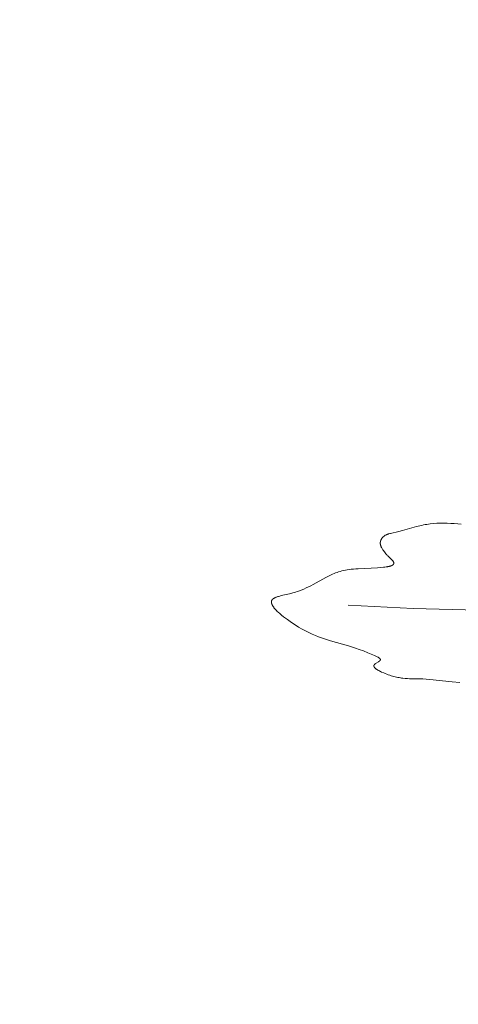
# Model space of a CAD drawing. Units: millimetres. Extents: x 4242 to 6242, y 1458 to 3458.
# Drawn here: x 4797 to 4829, y 2453 to 2526 of the extents above; entities that cross this region are included whole.
import ezdxf

# ---------------------------------------------------------------- set-up
doc = ezdxf.new("R2010")
doc.units = ezdxf.units.MM
doc.header["$MEASUREMENT"] = 0
doc.layers.get('0').update_dxf_attribs({"color": 163, "lineweight": 5})
doc.layers.add('Poliuretan_Stavros', color=161, linetype='Continuous', lineweight=5)
doc.styles.add('Arial', font='arial.ttf')
doc.dimstyles.new('Default', dxfattribs={"dimtxt": 10, "dimasz": 7, "dimexe": 0.5, "dimexo": 0.5, "dimgap": 0.25, "dimtad": 1, "dimtoh": 1, "dimdec": 0, "dimzin": 1, "dimdsep": 46, "dimtxsty": 'Arial', "dimcen": 0.5, "dimazin": 0, "dimtfac": 1, "dimtdec": 4, "dimtix": 1, "dimtmove": 1, "dimatfit": 3, "dimfxl": 1, "dimtolj": 1, "dimtzin": 1, "dimarcsym": 0})

# ---------------------------------------------------------------- blocks, each defined once
blk = doc.blocks.new('*D17')
at = {"color": 0, "lineweight": -2, "transparency": 16777216}
for p, q in [((4814.892, 2553.804), (4744.892, 2553.804)), ((4745.392, 2538.804), (4745.392, 2419.804)), ((4814.892, 2404.804), (4744.892, 2404.804))]:
    blk.add_line(p, q, dxfattribs=at)
at = {"color": 0, "lineweight": 50, "transparency": 16777216}
for points in [[(4742.892, 2538.804), (4747.892, 2538.804), (4745.392, 2553.804)], [(4742.892, 2419.804), (4747.892, 2419.804), (4745.392, 2404.804)]]:
    blk.add_solid(points, dxfattribs=at)
at = {"layer": 'Defpoints', "color": 0, "lineweight": 50, "transparency": 16777216}
for p in [(4815.392, 2553.804), (4745.392, 2404.804), (4815.392, 2404.804)]:
    blk.add_point(p, dxfattribs=at)
at = {"color": 0, "transparency": 16777216, "insert": (4732.734, 2479.304), "char_height": 15, "attachment_point": 5, "rotation": 90, "style": 'Arial'}
blk.add_mtext('\\A1;149', dxfattribs=at)
blk = doc.blocks.new('NPU.VRS-013_768_149')
at = {"layer": 'Poliuretan_Stavros'}
for p, q in [((-371.795, -65.43), (-371.542, -65.42)), ((-371.542, -65.42), (-371.288, -65.418)), ((-371.288, -65.418), (-371.032, -65.422)), ((-375.208, -66.171), (-374.6, -66.034)), ((-374.6, -66.034), (-374.331, -65.964)), ((-374.331, -65.964), (-373.299, -65.672)), ((-373.299, -65.672), (-373.044, -65.608)), ((-373.044, -65.608), (-372.916, -65.579)), ((-372.916, -65.579), (-372.788, -65.552)), ((-372.788, -65.552), (-372.666, -65.529)), ((-372.666, -65.529), (-372.543, -65.509)), ((-372.543, -65.509), (-372.42, -65.49)), ((-372.42, -65.49), (-372.296, -65.474)), ((-372.296, -65.474), (-372.046, -65.448)), ((-372.046, -65.448), (-371.795, -65.43)), ((-371.032, -65.422), (-370.775, -65.433)), ((-370.775, -65.433), (-370.517, -65.45)), ((-370.517, -65.45), (-370.259, -65.472)), ((-370.259, -65.472), (-370.001, -65.5)), ((-375.971, -66.878), (-375.97, -66.866)), ((-375.97, -66.854), (-375.969, -66.843)), ((-375.97, -66.866), (-375.97, -66.854)), ((-375.969, -66.843), (-375.968, -66.831)), ((-375.968, -66.831), (-375.966, -66.82)), ((-375.966, -66.82), (-375.965, -66.808)), ((-375.965, -66.808), (-375.963, -66.796)), ((-375.963, -66.796), (-375.96, -66.785)), ((-375.96, -66.785), (-375.958, -66.773)), ((-375.958, -66.773), (-375.955, -66.761)), ((-375.955, -66.761), (-375.952, -66.75)), ((-375.952, -66.75), (-375.949, -66.738)), ((-375.949, -66.738), (-375.945, -66.727)), ((-375.945, -66.727), (-375.942, -66.715)), ((-375.942, -66.715), (-375.938, -66.704)), ((-375.938, -66.704), (-375.934, -66.693)), ((-375.934, -66.693), (-375.929, -66.681)), ((-375.929, -66.681), (-375.925, -66.67)), ((-375.925, -66.67), (-375.92, -66.659)), ((-375.92, -66.659), (-375.915, -66.648)), ((-375.915, -66.648), (-375.91, -66.637)), ((-375.91, -66.637), (-375.899, -66.615)), ((-375.899, -66.615), (-375.887, -66.594)), ((-375.887, -66.594), (-375.875, -66.573)), ((-375.875, -66.573), (-375.862, -66.553)), ((-375.862, -66.553), (-375.849, -66.533)), ((-375.849, -66.533), (-375.834, -66.514)), ((-375.834, -66.514), (-375.82, -66.495)), ((-375.82, -66.495), (-375.81, -66.483)), ((-375.81, -66.483), (-375.799, -66.471)), ((-375.799, -66.471), (-375.788, -66.46)), ((-375.788, -66.46), (-375.777, -66.448)), ((-375.777, -66.448), (-375.766, -66.437)), ((-375.766, -66.437), (-375.755, -66.426)), ((-375.755, -66.426), (-375.743, -66.416)), ((-375.743, -66.416), (-375.732, -66.406)), ((-375.732, -66.406), (-375.72, -66.396)), ((-375.72, -66.396), (-375.708, -66.386)), ((-375.708, -66.386), (-375.695, -66.376)), ((-375.695, -66.376), (-375.683, -66.367)), ((-375.683, -66.367), (-375.67, -66.358)), ((-375.67, -66.358), (-375.657, -66.349)), ((-375.657, -66.349), (-375.644, -66.341)), ((-375.644, -66.341), (-375.631, -66.333)), ((-375.631, -66.333), (-375.604, -66.317)), ((-375.604, -66.317), (-375.576, -66.302)), ((-375.576, -66.302), (-375.548, -66.287)), ((-375.548, -66.287), (-375.519, -66.274)), ((-375.519, -66.274), (-375.49, -66.261)), ((-375.49, -66.261), (-375.46, -66.249)), ((-375.46, -66.249), (-375.43, -66.237)), ((-375.43, -66.237), (-375.399, -66.226)), ((-375.399, -66.226), (-375.368, -66.216)), ((-375.368, -66.216), (-375.337, -66.206)), ((-375.337, -66.206), (-375.273, -66.188)), ((-375.273, -66.188), (-375.208, -66.171)), ((-375.971, -66.889), (-375.971, -66.878)), ((-375.971, -66.901), (-375.971, -66.889)), ((-375.97, -66.912), (-375.971, -66.901)), ((-375.97, -66.924), (-375.97, -66.912)), ((-375.969, -66.936), (-375.97, -66.924)), ((-375.968, -66.947), (-375.969, -66.936)), ((-375.966, -66.959), (-375.968, -66.947)), ((-375.965, -66.97), (-375.966, -66.959)), ((-375.963, -66.982), (-375.965, -66.97)), ((-375.961, -66.993), (-375.963, -66.982)), ((-375.958, -67.004), (-375.961, -66.993)), ((-375.956, -67.016), (-375.958, -67.004)), ((-375.953, -67.027), (-375.956, -67.016)), ((-375.947, -67.05), (-375.953, -67.027)), ((-375.94, -67.073), (-375.947, -67.05)), ((-375.933, -67.095), (-375.94, -67.073)), ((-375.925, -67.118), (-375.933, -67.095)), ((-375.916, -67.14), (-375.925, -67.118)), ((-375.906, -67.162), (-375.916, -67.14)), ((-375.896, -67.184), (-375.906, -67.162)), ((-375.886, -67.206), (-375.896, -67.184)), ((-375.874, -67.228), (-375.886, -67.206)), ((-375.863, -67.25), (-375.874, -67.228)), ((-375.838, -67.293), (-375.863, -67.25)), ((-375.812, -67.336), (-375.838, -67.293)), ((-375.785, -67.378), (-375.812, -67.336)), ((-375.757, -67.419), (-375.785, -67.378)), ((-375.671, -67.538), (-375.757, -67.419)), ((-375.612, -67.615), (-375.671, -67.538)), ((-375.552, -67.69), (-375.612, -67.615)), ((-375.522, -67.727), (-375.552, -67.69)), ((-375.49, -67.763), (-375.522, -67.727)), ((-375.457, -67.799), (-375.49, -67.763)), ((-375.422, -67.836), (-375.457, -67.799)), ((-375.369, -67.888), (-375.422, -67.836)), ((-375.202, -68.044), (-375.369, -67.888)), ((-375.125, -68.118), (-375.202, -68.044)), ((-375.101, -68.142), (-375.125, -68.118)), ((-375.079, -68.166), (-375.101, -68.142)), ((-375.059, -68.189), (-375.079, -68.166)), ((-375.05, -68.2), (-375.059, -68.189)), ((-375.041, -68.211), (-375.05, -68.2)), ((-375.032, -68.222), (-375.041, -68.211)), ((-375.024, -68.233), (-375.032, -68.222)), ((-375.016, -68.245), (-375.024, -68.233)), ((-375.012, -68.252), (-375.016, -68.245)), ((-375.008, -68.258), (-375.012, -68.252)), ((-375.005, -68.264), (-375.008, -68.258)), ((-375.001, -68.27), (-375.005, -68.264)), ((-374.998, -68.276), (-375.001, -68.27)), ((-374.995, -68.282), (-374.998, -68.276)), ((-374.992, -68.287), (-374.995, -68.282)), ((-374.99, -68.293), (-374.992, -68.287)), ((-374.987, -68.299), (-374.99, -68.293)), ((-374.985, -68.305), (-374.987, -68.299)), ((-374.983, -68.31), (-374.985, -68.305)), ((-374.981, -68.316), (-374.983, -68.31)), ((-374.979, -68.321), (-374.981, -68.316)), ((-374.978, -68.327), (-374.979, -68.321)), ((-374.976, -68.332), (-374.978, -68.327)), ((-379.27, -69.093), (-379.159, -69.053)), ((-379.159, -69.053), (-379.044, -69.016)), ((-379.044, -69.016), (-378.926, -68.982)), ((-378.926, -68.982), (-378.804, -68.95)), ((-378.804, -68.95), (-378.677, -68.92)), ((-378.677, -68.92), (-378.545, -68.893)), ((-378.545, -68.893), (-378.407, -68.868)), ((-378.407, -68.868), (-378.263, -68.845)), ((-378.263, -68.845), (-378.111, -68.825)), ((-378.111, -68.825), (-377.952, -68.807)), ((-377.952, -68.807), (-377.785, -68.792)), ((-377.785, -68.792), (-377.609, -68.779)), ((-377.609, -68.779), (-376.171, -68.714)), ((-376.171, -68.714), (-375.943, -68.698)), ((-375.943, -68.698), (-375.73, -68.678)), ((-375.73, -68.678), (-375.63, -68.667)), ((-375.63, -68.667), (-375.535, -68.653)), ((-375.535, -68.653), (-375.446, -68.638)), ((-375.446, -68.638), (-375.403, -68.63)), ((-375.403, -68.63), (-375.363, -68.622)), ((-375.363, -68.622), (-375.323, -68.613)), ((-375.323, -68.613), (-375.286, -68.603)), ((-375.286, -68.603), (-375.25, -68.593)), ((-375.25, -68.593), (-375.217, -68.582)), ((-375.217, -68.582), (-375.185, -68.571)), ((-375.185, -68.571), (-375.169, -68.566)), ((-375.169, -68.566), (-375.155, -68.56)), ((-375.155, -68.56), (-375.14, -68.554)), ((-375.14, -68.554), (-375.127, -68.547)), ((-375.127, -68.547), (-375.114, -68.541)), ((-375.114, -68.541), (-375.101, -68.534)), ((-375.101, -68.534), (-375.089, -68.528)), ((-375.089, -68.528), (-375.077, -68.521)), ((-375.077, -68.521), (-375.066, -68.514)), ((-375.066, -68.514), (-375.061, -68.51)), ((-375.061, -68.51), (-375.056, -68.507)), ((-375.056, -68.507), (-375.051, -68.503)), ((-375.051, -68.503), (-375.046, -68.5)), ((-375.046, -68.5), (-375.041, -68.496)), ((-375.041, -68.496), (-375.037, -68.492)), ((-375.037, -68.492), (-375.032, -68.488)), ((-375.032, -68.488), (-375.028, -68.484)), ((-375.028, -68.484), (-375.024, -68.481)), ((-375.024, -68.481), (-375.02, -68.477)), ((-375.02, -68.477), (-375.016, -68.473)), ((-375.016, -68.473), (-375.012, -68.469)), ((-375.012, -68.469), (-375.009, -68.465)), ((-375.009, -68.465), (-375.006, -68.46)), ((-375.006, -68.46), (-375.002, -68.456)), ((-375.002, -68.456), (-374.999, -68.452)), ((-374.999, -68.452), (-374.996, -68.448)), ((-374.996, -68.448), (-374.994, -68.444)), ((-374.994, -68.444), (-374.991, -68.439)), ((-374.991, -68.439), (-374.989, -68.435)), ((-374.989, -68.435), (-374.986, -68.431)), ((-374.986, -68.431), (-374.984, -68.426)), ((-374.984, -68.426), (-374.982, -68.422)), ((-374.982, -68.422), (-374.981, -68.417)), ((-374.981, -68.417), (-374.979, -68.412)), ((-374.979, -68.412), (-374.977, -68.408)), ((-374.977, -68.408), (-374.976, -68.403)), ((-374.975, -68.338), (-374.976, -68.332)), ((-374.976, -68.403), (-374.975, -68.398)), ((-374.974, -68.343), (-374.975, -68.338)), ((-374.975, -68.398), (-374.974, -68.394)), ((-374.973, -68.348), (-374.974, -68.343)), ((-374.974, -68.394), (-374.973, -68.389)), ((-374.973, -68.354), (-374.973, -68.348)), ((-374.972, -68.359), (-374.973, -68.354)), ((-374.973, -68.384), (-374.972, -68.379)), ((-374.973, -68.389), (-374.973, -68.384)), ((-374.972, -68.364), (-374.972, -68.359)), ((-374.972, -68.369), (-374.972, -68.364)), ((-374.972, -68.374), (-374.972, -68.369)), ((-374.972, -68.379), (-374.972, -68.374)), ((-380.919, -69.945), (-379.992, -69.427)), ((-379.992, -69.427), (-379.845, -69.349)), ((-379.845, -69.349), (-379.697, -69.275)), ((-379.697, -69.275), (-379.592, -69.226)), ((-379.592, -69.226), (-379.486, -69.179)), ((-379.486, -69.179), (-379.379, -69.135)), ((-379.379, -69.135), (-379.27, -69.093)), ((-382.322, -70.536), (-382.215, -70.504)), ((-382.215, -70.504), (-382.111, -70.47)), ((-382.111, -70.47), (-382.009, -70.435)), ((-382.009, -70.435), (-381.81, -70.362)), ((-381.81, -70.362), (-381.619, -70.284)), ((-381.619, -70.284), (-381.435, -70.203)), ((-381.435, -70.203), (-381.257, -70.119)), ((-381.257, -70.119), (-381.086, -70.033)), ((-381.086, -70.033), (-380.919, -69.945)), ((-384.002, -71.217), (-384.001, -71.212)), ((-384.002, -71.228), (-384.002, -71.217)), ((-384.002, -71.238), (-384.002, -71.228)), ((-384.001, -71.207), (-384, -71.202)), ((-384.001, -71.212), (-384.001, -71.207)), ((-384, -71.197), (-383.999, -71.192)), ((-384, -71.202), (-384, -71.197)), ((-383.999, -71.192), (-383.998, -71.187)), ((-383.998, -71.187), (-383.997, -71.182)), ((-383.997, -71.182), (-383.996, -71.178)), ((-383.996, -71.178), (-383.995, -71.173)), ((-383.995, -71.173), (-383.994, -71.168)), ((-383.994, -71.168), (-383.992, -71.163)), ((-383.992, -71.163), (-383.991, -71.158)), ((-383.991, -71.158), (-383.989, -71.153)), ((-383.989, -71.153), (-383.988, -71.149)), ((-383.988, -71.149), (-383.986, -71.144)), ((-383.986, -71.144), (-383.984, -71.139)), ((-383.984, -71.139), (-383.983, -71.135)), ((-383.983, -71.135), (-383.981, -71.13)), ((-383.981, -71.13), (-383.978, -71.126)), ((-383.978, -71.126), (-383.976, -71.121)), ((-383.976, -71.121), (-383.974, -71.117)), ((-383.974, -71.117), (-383.972, -71.112)), ((-383.972, -71.112), (-383.968, -71.105)), ((-383.968, -71.105), (-383.964, -71.099)), ((-383.964, -71.099), (-383.96, -71.092)), ((-383.96, -71.092), (-383.956, -71.086)), ((-383.956, -71.086), (-383.951, -71.08)), ((-383.951, -71.08), (-383.946, -71.073)), ((-383.946, -71.073), (-383.941, -71.067)), ((-383.941, -71.067), (-383.936, -71.061)), ((-383.936, -71.061), (-383.931, -71.055)), ((-383.931, -71.055), (-383.925, -71.049)), ((-383.925, -71.049), (-383.919, -71.043)), ((-383.919, -71.043), (-383.913, -71.037)), ((-383.913, -71.037), (-383.907, -71.031)), ((-383.907, -71.031), (-383.901, -71.025)), ((-383.901, -71.025), (-383.894, -71.019)), ((-383.894, -71.019), (-383.887, -71.014)), ((-383.887, -71.014), (-383.881, -71.008)), ((-383.881, -71.008), (-383.873, -71.003)), ((-383.873, -71.003), (-383.859, -70.992)), ((-383.859, -70.992), (-383.843, -70.981)), ((-383.843, -70.981), (-383.827, -70.971)), ((-383.827, -70.971), (-383.81, -70.96)), ((-383.81, -70.96), (-383.792, -70.95)), ((-383.792, -70.95), (-383.774, -70.94)), ((-383.774, -70.94), (-383.755, -70.931)), ((-383.755, -70.931), (-383.736, -70.921)), ((-383.736, -70.921), (-383.716, -70.912)), ((-383.716, -70.912), (-383.674, -70.894)), ((-383.674, -70.894), (-383.63, -70.876)), ((-383.63, -70.876), (-383.584, -70.859)), ((-383.584, -70.859), (-383.536, -70.843)), ((-383.536, -70.843), (-383.486, -70.827)), ((-383.486, -70.827), (-383.382, -70.796)), ((-383.382, -70.796), (-383.272, -70.767)), ((-383.272, -70.767), (-382.673, -70.627)), ((-382.673, -70.627), (-382.431, -70.566)), ((-382.431, -70.566), (-382.322, -70.536)), ((-384.002, -71.249), (-384.002, -71.238)), ((-384.002, -71.259), (-384.002, -71.249)), ((-384.001, -71.27), (-384.002, -71.259)), ((-384, -71.281), (-384.001, -71.27)), ((-383.998, -71.292), (-384, -71.281)), ((-383.996, -71.303), (-383.998, -71.292)), ((-383.994, -71.314), (-383.996, -71.303)), ((-383.991, -71.325), (-383.994, -71.314)), ((-383.989, -71.336), (-383.991, -71.325)), ((-383.985, -71.348), (-383.989, -71.336)), ((-383.982, -71.359), (-383.985, -71.348)), ((-383.978, -71.371), (-383.982, -71.359)), ((-383.974, -71.382), (-383.978, -71.371)), ((-383.97, -71.394), (-383.974, -71.382)), ((-383.965, -71.406), (-383.97, -71.394)), ((-383.96, -71.418), (-383.965, -71.406)), ((-383.955, -71.43), (-383.96, -71.418)), ((-383.943, -71.454), (-383.955, -71.43)), ((-383.931, -71.479), (-383.943, -71.454)), ((-383.917, -71.503), (-383.931, -71.479)), ((-383.902, -71.528), (-383.917, -71.503)), ((-383.886, -71.554), (-383.902, -71.528)), ((-383.869, -71.579), (-383.886, -71.554)), ((-383.851, -71.605), (-383.869, -71.579)), ((-383.832, -71.631), (-383.851, -71.605)), ((-383.812, -71.658), (-383.832, -71.631)), ((-383.77, -71.711), (-383.812, -71.658)), ((-383.724, -71.765), (-383.77, -71.711)), ((-383.674, -71.82), (-383.724, -71.765)), ((-383.622, -71.875), (-383.674, -71.82)), ((-383.566, -71.931), (-383.622, -71.875)), ((-383.508, -71.987), (-383.566, -71.931)), ((-378.338, -71.483), (-373.549, -71.709)), ((-373.549, -71.709), (-368.758, -71.835)), ((-383.385, -72.099), (-383.508, -71.987)), ((-383.253, -72.212), (-383.385, -72.099)), ((-383.115, -72.324), (-383.253, -72.212)), ((-382.972, -72.435), (-383.115, -72.324)), ((-382.826, -72.543), (-382.972, -72.435)), ((-382.53, -72.75), (-382.826, -72.543)), ((-382.26, -72.927), (-382.53, -72.75)), ((-381.997, -73.089), (-382.26, -72.927)), ((-381.739, -73.236), (-381.997, -73.089)), ((-381.486, -73.371), (-381.739, -73.236)), ((-381.239, -73.494), (-381.486, -73.371)), ((-380.997, -73.606), (-381.239, -73.494)), ((-380.76, -73.707), (-380.997, -73.606)), ((-380.528, -73.8), (-380.76, -73.707)), ((-380.299, -73.885), (-380.528, -73.8)), ((-380.075, -73.963), (-380.299, -73.885)), ((-379.638, -74.101), (-380.075, -73.963)), ((-378.315, -74.478), (-379.638, -74.101)), ((-377.8, -74.641), (-378.315, -74.478)), ((-377.518, -74.739), (-377.8, -74.641)), ((-377.214, -74.852), (-377.518, -74.739)), ((-376.881, -74.982), (-377.214, -74.852)), ((-376.408, -75.179), (-376.881, -74.982)), ((-376.302, -75.227), (-376.408, -75.179)), ((-376.251, -75.251), (-376.302, -75.227)), ((-376.202, -75.276), (-376.251, -75.251)), ((-376.156, -75.301), (-376.202, -75.276)), ((-376.134, -75.313), (-376.156, -75.301)), ((-376.114, -75.326), (-376.134, -75.313)), ((-376.094, -75.339), (-376.114, -75.326)), ((-376.075, -75.351), (-376.094, -75.339)), ((-376.058, -75.364), (-376.075, -75.351)), ((-376.049, -75.37), (-376.058, -75.364)), ((-376.041, -75.377), (-376.049, -75.37)), ((-376.034, -75.383), (-376.041, -75.377)), ((-376.026, -75.389), (-376.034, -75.383)), ((-376.027, -75.599), (-376.02, -75.594)), ((-376.019, -75.396), (-376.026, -75.389)), ((-376.02, -75.594), (-376.015, -75.589)), ((-376.013, -75.402), (-376.019, -75.396)), ((-376.015, -75.589), (-376.009, -75.583)), ((-376.006, -75.409), (-376.013, -75.402)), ((-376.009, -75.583), (-376.003, -75.578)), ((-376.001, -75.415), (-376.006, -75.409)), ((-376.003, -75.578), (-375.998, -75.573)), ((-375.998, -75.418), (-376.001, -75.415)), ((-375.995, -75.421), (-375.998, -75.418)), ((-375.998, -75.573), (-375.993, -75.568)), ((-375.992, -75.425), (-375.995, -75.421)), ((-375.993, -75.568), (-375.989, -75.562)), ((-375.99, -75.428), (-375.992, -75.425)), ((-375.988, -75.431), (-375.99, -75.428)), ((-375.989, -75.562), (-375.987, -75.56)), ((-375.985, -75.434), (-375.988, -75.431)), ((-375.987, -75.56), (-375.985, -75.557)), ((-375.983, -75.437), (-375.985, -75.434)), ((-375.985, -75.557), (-375.983, -75.554)), ((-375.981, -75.441), (-375.983, -75.437)), ((-375.983, -75.554), (-375.981, -75.552)), ((-375.979, -75.444), (-375.981, -75.441)), ((-375.981, -75.552), (-375.979, -75.549)), ((-375.977, -75.447), (-375.979, -75.444)), ((-375.979, -75.549), (-375.977, -75.546)), ((-375.975, -75.45), (-375.977, -75.447)), ((-375.977, -75.546), (-375.976, -75.544)), ((-375.976, -75.544), (-375.974, -75.541)), ((-375.974, -75.453), (-375.975, -75.45)), ((-375.972, -75.457), (-375.974, -75.453)), ((-375.974, -75.541), (-375.973, -75.538)), ((-375.973, -75.538), (-375.971, -75.536)), ((-375.971, -75.46), (-375.972, -75.457)), ((-375.969, -75.463), (-375.971, -75.46)), ((-375.971, -75.536), (-375.97, -75.533)), ((-375.97, -75.533), (-375.969, -75.53)), ((-375.968, -75.466), (-375.969, -75.463)), ((-375.969, -75.53), (-375.968, -75.529)), ((-375.967, -75.47), (-375.968, -75.466)), ((-375.968, -75.527), (-375.967, -75.525)), ((-375.968, -75.529), (-375.968, -75.527)), ((-375.966, -75.473), (-375.967, -75.47)), ((-375.967, -75.525), (-375.966, -75.524)), ((-375.965, -75.476), (-375.966, -75.473)), ((-375.966, -75.522), (-375.965, -75.521)), ((-375.966, -75.524), (-375.966, -75.522)), ((-375.964, -75.479), (-375.965, -75.476)), ((-375.965, -75.517), (-375.964, -75.516)), ((-375.965, -75.519), (-375.965, -75.517)), ((-375.965, -75.521), (-375.965, -75.519)), ((-375.964, -75.481), (-375.964, -75.479)), ((-375.964, -75.482), (-375.964, -75.481)), ((-375.963, -75.484), (-375.964, -75.482)), ((-375.964, -75.513), (-375.963, -75.511)), ((-375.964, -75.514), (-375.964, -75.513)), ((-375.964, -75.516), (-375.964, -75.514)), ((-375.963, -75.486), (-375.963, -75.484)), ((-375.963, -75.487), (-375.963, -75.486)), ((-375.963, -75.489), (-375.963, -75.487)), ((-375.962, -75.49), (-375.963, -75.489)), ((-375.963, -75.506), (-375.962, -75.505)), ((-375.963, -75.508), (-375.963, -75.506)), ((-375.963, -75.51), (-375.963, -75.508)), ((-375.963, -75.511), (-375.963, -75.51)), ((-375.962, -75.492), (-375.962, -75.49)), ((-375.962, -75.494), (-375.962, -75.492)), ((-375.962, -75.495), (-375.962, -75.494)), ((-375.962, -75.497), (-375.962, -75.495)), ((-375.962, -75.498), (-375.962, -75.497)), ((-375.962, -75.5), (-375.962, -75.498)), ((-375.962, -75.502), (-375.962, -75.5)), ((-375.962, -75.503), (-375.962, -75.502)), ((-375.962, -75.505), (-375.962, -75.503)), ((-376.443, -75.944), (-376.442, -75.942)), ((-376.443, -75.946), (-376.443, -75.944)), ((-376.443, -75.949), (-376.443, -75.946)), ((-376.443, -75.951), (-376.443, -75.949)), ((-376.443, -75.954), (-376.443, -75.951)), ((-376.443, -75.956), (-376.443, -75.954)), ((-376.443, -75.958), (-376.443, -75.956)), ((-376.443, -75.961), (-376.443, -75.958)), ((-376.443, -75.963), (-376.443, -75.961)), ((-376.443, -75.966), (-376.443, -75.963)), ((-376.443, -75.968), (-376.443, -75.966)), ((-376.443, -75.97), (-376.443, -75.968)), ((-376.442, -75.973), (-376.443, -75.97)), ((-376.442, -75.937), (-376.441, -75.934)), ((-376.442, -75.939), (-376.442, -75.937)), ((-376.442, -75.942), (-376.442, -75.939)), ((-376.442, -75.975), (-376.442, -75.973)), ((-376.442, -75.978), (-376.442, -75.975)), ((-376.441, -75.983), (-376.442, -75.978)), ((-376.441, -75.932), (-376.44, -75.93)), ((-376.441, -75.934), (-376.441, -75.932)), ((-376.44, -75.987), (-376.441, -75.983)), ((-376.44, -75.927), (-376.439, -75.925)), ((-376.44, -75.93), (-376.44, -75.927)), ((-376.438, -75.992), (-376.44, -75.987)), ((-376.439, -75.925), (-376.438, -75.922)), ((-376.438, -75.92), (-376.437, -75.918)), ((-376.438, -75.922), (-376.438, -75.92)), ((-376.437, -75.997), (-376.438, -75.992)), ((-376.437, -75.918), (-376.436, -75.915)), ((-376.436, -76.002), (-376.437, -75.997)), ((-376.436, -75.915), (-376.435, -75.913)), ((-376.434, -76.007), (-376.436, -76.002)), ((-376.435, -75.913), (-376.434, -75.911)), ((-376.434, -75.911), (-376.433, -75.908)), ((-376.432, -76.012), (-376.434, -76.007)), ((-376.433, -75.908), (-376.432, -75.906)), ((-376.432, -75.906), (-376.431, -75.904)), ((-376.43, -76.017), (-376.432, -76.012)), ((-376.431, -75.904), (-376.43, -75.901)), ((-376.43, -75.901), (-376.429, -75.899)), ((-376.428, -76.021), (-376.43, -76.017)), ((-376.429, -75.899), (-376.428, -75.896)), ((-376.428, -75.896), (-376.427, -75.894)), ((-376.425, -76.026), (-376.428, -76.021)), ((-376.427, -75.894), (-376.425, -75.892)), ((-376.425, -75.892), (-376.422, -75.887)), ((-376.423, -76.031), (-376.425, -76.026)), ((-376.42, -76.036), (-376.423, -76.031)), ((-376.422, -75.887), (-376.419, -75.882)), ((-376.417, -76.041), (-376.42, -76.036)), ((-376.419, -75.882), (-376.416, -75.878)), ((-376.414, -76.046), (-376.417, -76.041)), ((-376.416, -75.878), (-376.414, -75.875)), ((-376.414, -75.875), (-376.412, -75.872)), ((-376.411, -76.051), (-376.414, -76.046)), ((-376.412, -75.872), (-376.407, -75.866)), ((-376.408, -76.056), (-376.411, -76.051)), ((-376.404, -76.061), (-376.408, -76.056)), ((-376.407, -75.866), (-376.402, -75.861)), ((-376.401, -76.065), (-376.404, -76.061)), ((-376.402, -75.861), (-376.397, -75.855)), ((-376.397, -76.07), (-376.401, -76.065)), ((-376.397, -75.855), (-376.392, -75.849)), ((-376.389, -76.08), (-376.397, -76.07)), ((-376.392, -75.849), (-376.386, -75.843)), ((-376.381, -76.09), (-376.389, -76.08)), ((-376.386, -75.843), (-376.38, -75.838)), ((-376.372, -76.1), (-376.381, -76.09)), ((-376.38, -75.838), (-376.374, -75.832)), ((-376.374, -75.832), (-376.367, -75.827)), ((-376.362, -76.11), (-376.372, -76.1)), ((-376.367, -75.827), (-376.361, -75.821)), ((-376.352, -76.119), (-376.362, -76.11)), ((-376.361, -75.821), (-376.346, -75.81)), ((-376.342, -76.129), (-376.352, -76.119)), ((-376.346, -75.81), (-376.332, -75.799)), ((-376.331, -76.139), (-376.342, -76.129)), ((-376.332, -75.799), (-376.316, -75.788)), ((-376.319, -76.149), (-376.331, -76.139)), ((-376.308, -76.158), (-376.319, -76.149)), ((-376.316, -75.788), (-376.283, -75.766)), ((-376.295, -76.168), (-376.308, -76.158)), ((-376.269, -76.188), (-376.295, -76.168)), ((-376.283, -75.766), (-376.108, -75.658)), ((-376.242, -76.207), (-376.269, -76.188)), ((-376.213, -76.226), (-376.242, -76.207)), ((-376.183, -76.245), (-376.213, -76.226)), ((-376.151, -76.264), (-376.183, -76.245)), ((-376.085, -76.301), (-376.151, -76.264)), ((-376.108, -75.658), (-376.076, -75.637)), ((-376.015, -76.338), (-376.085, -76.301)), ((-376.076, -75.637), (-376.061, -75.626)), ((-376.061, -75.626), (-376.047, -75.615)), ((-376.047, -75.615), (-376.033, -75.605)), ((-376.033, -75.605), (-376.027, -75.599)), ((-375.943, -76.374), (-376.015, -76.338)), ((-375.869, -76.408), (-375.943, -76.374)), ((-375.72, -76.473), (-375.869, -76.408)), ((-375.604, -76.521), (-375.72, -76.473)), ((-375.491, -76.566), (-375.604, -76.521)), ((-375.38, -76.606), (-375.491, -76.566)), ((-375.272, -76.644), (-375.38, -76.606)), ((-375.167, -76.678), (-375.272, -76.644)), ((-375.063, -76.709), (-375.167, -76.678)), ((-374.963, -76.737), (-375.063, -76.709)), ((-374.864, -76.763), (-374.963, -76.737)), ((-374.767, -76.785), (-374.864, -76.763)), ((-374.672, -76.806), (-374.767, -76.785)), ((-374.579, -76.824), (-374.672, -76.806)), ((-374.488, -76.839), (-374.579, -76.824)), ((-374.398, -76.853), (-374.488, -76.839)), ((-374.31, -76.865), (-374.398, -76.853)), ((-374.137, -76.884), (-374.31, -76.865)), ((-373.969, -76.896), (-374.137, -76.884)), ((-373.804, -76.904), (-373.969, -76.896)), ((-372.837, -76.92), (-373.804, -76.904)), ((-372.584, -76.933), (-372.837, -76.92)), ((-372.325, -76.953), (-372.584, -76.933)), ((-370.678, -77.135), (-372.325, -76.953)), ((-370.109, -77.188), (-370.678, -77.135))]:
    blk.add_line(p, q, dxfattribs=at)

msp = doc.modelspace()

# ---------------------------------------------------------------- block references
msp.add_blockref('NPU.VRS-013_768_149', (5199.392, 2553.804))

# ---------------------------------------------------------------- dimensions: what is measured, and where the dimension line sits
dim = msp.add_linear_dim(base=(4745.392, 2404.804), p1=(4815.392, 2553.804), p2=(4815.392, 2404.804), angle=90, dimstyle='Default', override={"dimtxt": 15, "dimasz": 15, "dimgap": 5, "dimtmove": 2})
dim.commit()
dim.dimension.update_dxf_attribs({"geometry": '*D17', "text_midpoint": (4732.734, 2479.304)})

doc.saveas('drawing.dxf')
